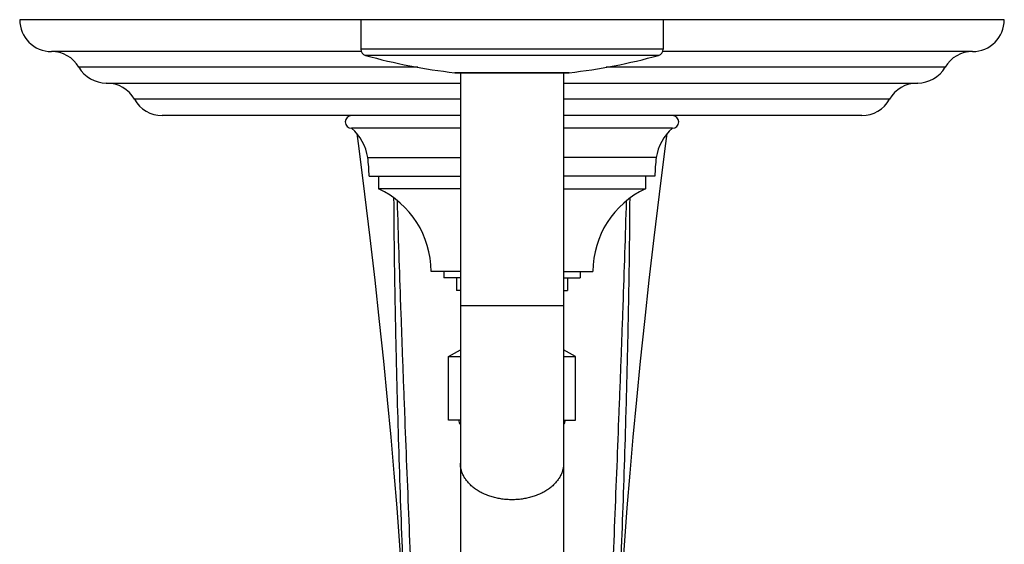
# Model space of a CAD drawing. Units: inches. Extents: x 7.17 to 14.92, y 3.36 to 11.61.
# Drawn here: x 7.17 to 14.92, y 7.48 to 11.61 of the extents above; entities that cross this region are included whole.
import ezdxf

# ---------------------------------------------------------------- set-up
doc = ezdxf.new("R2010")
doc.units = ezdxf.units.IN
doc.header["$LTSCALE"] = 1.21
doc.header["$MEASUREMENT"] = 0
doc.layers.get('0').update_dxf_attribs({"linetype": 'CONTINUOUS'})

msp = doc.modelspace()

# ---------------------------------------------------------------- linework, layer by layer
at = {"color": 7, "linetype": 'Continuous'}
for p, q in [((14.9223, 11.6072), (7.1723, 11.6072)), ((9.8573, 11.6072), (9.8573, 11.3751)), ((12.2373, 11.6072), (12.2373, 11.3751)), ((9.8607, 11.3572), (7.4223, 11.3572)), ((14.6723, 11.3572), (12.234, 11.3572)), ((10.6001, 11.1904), (10.5968, 11.1906)), ((10.6001, 11.1904), (11.4945, 11.1904)), ((10.6411, 11.1904), (10.6411, 7.3425)), ((11.4536, 11.1904), (11.4536, 7.3422)), ((11.4945, 11.1904), (11.4979, 11.1906)), ((7.8542, 11.1092), (10.6411, 11.1092)), ((11.4536, 11.1092), (14.2405, 11.1092)), ((10.6411, 10.8532), (8.2937, 10.8532)), ((13.8009, 10.8532), (11.4536, 10.8532)), ((10.6411, 10.7532), (9.7848, 10.7532)), ((12.3098, 10.7532), (11.4536, 10.7532)), ((9.9223, 10.3782), (10.6411, 10.3782)), ((9.9973, 10.3782), (9.9973, 10.2782)), ((12.1723, 10.3782), (11.4536, 10.3782)), ((12.0973, 10.3782), (12.0973, 10.2782)), ((10.6411, 10.2782), (9.9973, 10.2782)), ((11.4536, 10.2782), (12.0973, 10.2782)), ((10.6411, 9.6282), (10.4098, 9.6282)), ((10.5098, 9.6282), (10.5098, 9.5782)), ((11.4536, 9.6282), (11.6848, 9.6282)), ((11.5848, 9.6282), (11.5848, 9.5782)), ((10.6411, 9.5782), (10.5098, 9.5782)), ((10.6098, 9.5782), (10.6098, 9.4782)), ((11.4536, 9.5782), (11.5848, 9.5782)), ((11.4848, 9.5782), (11.4848, 9.4782)), ((10.6411, 9.4782), (10.6098, 9.4782)), ((11.4536, 9.4782), (11.4848, 9.4782)), ((10.5473, 8.9582), (10.6411, 9.0124)), ((11.5473, 8.9582), (11.4536, 9.0124)), ((10.5473, 8.4582), (10.5473, 8.9582)), ((10.5473, 8.9582), (10.6411, 8.9582)), ((11.4536, 8.9582), (11.5473, 8.9582)), ((11.5473, 8.4582), (11.5473, 8.9582)), ((10.6411, 8.4582), (10.5473, 8.4582)), ((11.4536, 8.4582), (11.5473, 8.4582))]:
    msp.add_line(p, q, dxfattribs=at)
at = {"color": 9, "linetype": 'Continuous'}
for p, q in [((12.2373, 11.3751), (9.8573, 11.3751)), ((12.2007, 11.3269), (9.8939, 11.3269)), ((10.3049, 11.2332), (7.6382, 11.2332)), ((11.4979, 11.1906), (10.5968, 11.1906)), ((14.4564, 11.2332), (11.7898, 11.2332)), ((10.6411, 10.9812), (8.0755, 10.9812)), ((14.0191, 10.9812), (11.4536, 10.9812)), ((9.9118, 10.5227), (10.6411, 10.5227)), ((12.1828, 10.5227), (11.4536, 10.5227)), ((11.4536, 9.3572), (10.6411, 9.3572))]:
    msp.add_line(p, q, dxfattribs=at)
at = {"color": 7, "linetype": 'Continuous'}
for points in [[(9.8248, 10.7131), (9.8407, 10.5952), (9.8868, 10.2364), (9.9289, 9.8911), (9.9674, 9.5579), (10.0028, 9.2354), (10.0353, 8.9222), (10.0652, 8.6183), (10.0926, 8.3243), (10.1175, 8.0411), (10.1401, 7.7693), (10.1605, 7.5097), (10.1788, 7.2626), (10.1952, 7.0283)], [(11.8848, 6.8072), (11.8994, 7.0283), (11.9159, 7.2626), (11.9342, 7.5097), (11.9546, 7.7693), (11.9771, 8.0411), (12.0021, 8.3243), (12.0294, 8.6183), (12.0593, 8.9222), (12.0919, 9.2354), (12.1272, 9.5579), (12.1657, 9.8911), (12.2078, 10.2364), (12.2539, 10.5952), (12.2698, 10.7131)]]:
    msp.add_lwpolyline(points, dxfattribs=at)
for centre, radius, start, end in [((7.4223, 11.6072), 0.25, 180, 270), ((14.6723, 11.6072), 0.25, 270, 360), ((7.4223, 11.1072), 0.25, 30.26441, 90), ((9.9073, 11.3751), 0.05, 180, 254.4604), ((11.0995, 15.6624), 4.5, 254.4604, 263.58552), ((10.9951, 15.6624), 4.5, 276.41448, 285.5396), ((12.1873, 11.3751), 0.05, 285.5396, 360), ((14.6723, 11.1072), 0.25, 90, 149.73559), ((7.8542, 11.3592), 0.25, 210.26441, 270), ((14.2405, 11.3592), 0.25, 270, 329.73559), ((7.8573, 10.8592), 0.25, 29.20921, 89.93049), ((14.2373, 10.8592), 0.25, 90.06951, 150.79079), ((8.2937, 11.1032), 0.25, 209.20921, 270), ((13.8009, 11.1032), 0.25, 270, 330.79079), ((9.7848, 10.8032), 0.05, 90, 270), ((12.3098, 10.8032), 0.05, 270, 90), ((9.5408, 10.4685), 0.375, 8.30591, 49.39691), ((12.5539, 10.4685), 0.375, 130.60309, 171.69409), ((8.9223, 10.3782), 1, 0, 8.30591), ((13.1723, 10.3782), 1, 171.69409, 180), ((9.6914, 9.6282), 0.7184, 0, 64.79968), ((12.4032, 9.6282), 0.7184, 115.20032, 180), ((10.6598, 8.4484), 0.03, 160.90433, 231.23457), ((11.4348, 8.4484), 0.03, 308.76543, 19.09567)]:
    msp.add_arc(centre, radius, start, end, dxfattribs=at)
at = {"color": 9, "linetype": 'Continuous'}
for points, knots in [([(10.2098, 6.8072), (10.2039, 6.9513), (10.1925, 7.239), (10.1763, 7.6699), (10.1616, 8.099), (10.1485, 8.5259), (10.1392, 8.8799), (10.1329, 9.1618), (10.1273, 9.4416), (10.1219, 9.7895), (10.1192, 10.0674), (10.1182, 10.2058)], [0, 0, 0, 0, 0.127188, 0.254083, 0.380438, 0.506078, 0.630891, 0.692968, 0.754821, 0.877852, 1, 1, 1, 1]), ([(10.2723, 6.8098), (10.2607, 7.0961), (10.2432, 7.5246), (10.2202, 8.0946), (10.2063, 8.4486), (10.1955, 8.7304), (10.1876, 8.9406), (10.18, 9.1499), (10.1652, 9.5644), (10.1538, 9.9092), (10.1458, 10.1844)], [0, 0, 0, 0, 0.254525, 0.381027, 0.506744, 0.569267, 0.631551, 0.693589, 0.755375, 1, 1, 1, 1]), ([(11.8224, 6.8098), (11.834, 7.0961), (11.8515, 7.5246), (11.8744, 8.0946), (11.8883, 8.4486), (11.8991, 8.7304), (11.907, 8.9406), (11.9147, 9.1499), (11.9295, 9.5644), (11.9408, 9.9092), (11.9488, 10.1844)], [0, 0, 0, 0, 0.254525, 0.381027, 0.506744, 0.569267, 0.631551, 0.693589, 0.755375, 1, 1, 1, 1]), ([(11.0473, 7.8325), (11.034, 7.8325), (11.0075, 7.8335), (10.9681, 7.8376), (10.9295, 7.8444), (10.8919, 7.8539), (10.8559, 7.8659), (10.8217, 7.8804), (10.7896, 7.8971), (10.7601, 7.916), (10.7332, 7.9369), (10.7094, 7.9595), (10.6921, 7.9799), (10.68, 7.9968), (10.6719, 8.0097), (10.6647, 8.0229), (10.6584, 8.0363), (10.6531, 8.0499), (10.6487, 8.0637), (10.6453, 8.0776), (10.6429, 8.0916), (10.6414, 8.1057), (10.6411, 8.1151), (10.6411, 8.1198)], [0, 0, 0, 0, 0.072634, 0.144918, 0.216515, 0.2871, 0.356376, 0.424081, 0.489996, 0.553957, 0.61586, 0.675678, 0.733462, 0.761644, 0.789377, 0.816694, 0.843632, 0.870233, 0.896546, 0.922622, 0.948517, 0.974289, 1, 1, 1, 1]), ([(11.4536, 8.1198), (11.4536, 8.1151), (11.4532, 8.1057), (11.4518, 8.0916), (11.4493, 8.0776), (11.4459, 8.0637), (11.4415, 8.0499), (11.4362, 8.0363), (11.4299, 8.0229), (11.4227, 8.0097), (11.4146, 7.9968), (11.4026, 7.9799), (11.3853, 7.9595), (11.3614, 7.9369), (11.3346, 7.916), (11.305, 7.8971), (11.2729, 7.8804), (11.2387, 7.8659), (11.2027, 7.8539), (11.1652, 7.8444), (11.1265, 7.8376), (11.0871, 7.8335), (11.0606, 7.8325), (11.0473, 7.8325)], [0, 0, 0, 0, 0.025711, 0.051483, 0.077378, 0.103454, 0.129767, 0.156368, 0.183306, 0.210623, 0.238356, 0.266538, 0.324322, 0.38414, 0.446043, 0.510004, 0.575919, 0.643624, 0.7129, 0.783485, 0.855082, 0.927366, 1, 1, 1, 1])]:
    msp.add_open_spline(points, degree=3, knots=knots, dxfattribs=at)
at = {"color": 7, "linetype": 'Continuous'}
msp.add_open_spline([(11.8848, 6.8072), (11.8907, 6.9513), (11.9022, 7.239), (11.9183, 7.6699), (11.9331, 8.099), (11.944, 8.4553), (11.9518, 8.739), (11.957, 8.9508), (11.9618, 9.1618), (11.9673, 9.4416), (11.9728, 9.7895), (11.9755, 10.0674), (11.9764, 10.2058)], degree=3, knots=[0, 0, 0, 0, 0.127188, 0.254083, 0.380438, 0.506077, 0.568592, 0.630891, 0.692968, 0.754821, 0.877852, 1, 1, 1, 1], dxfattribs=at)

doc.saveas('drawing.dxf')
